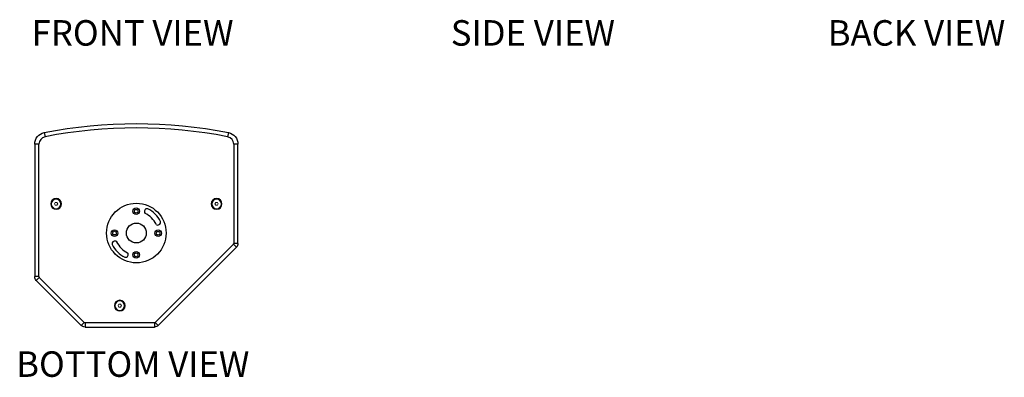
# Model space of a CAD drawing. Units: millimetres. Extents: x -184 to 1705, y -165 to 1789.
# Drawn here: x -184 to 1656, y -165 to 503 of the extents above; entities that cross this region are included whole.
import ezdxf

# ---------------------------------------------------------------- set-up
doc = ezdxf.new("R2010")
doc.units = ezdxf.units.MM
doc.layers.add('I detail', color=7, linetype='Continuous')
doc.styles.add('I-STYLE', font='txt')

# ---------------------------------------------------------------- blocks, each defined once
blk = doc.blocks.new('BOTTOM VIEW')
at = {"linetype": 'Continuous'}
for p, q in [((-138.6, 291.9), (-137.1, 284.1)), ((205.8, 291.9), (204.2, 284.1)), ((-156.4, 270.3), (-156.4, 22.7)), ((-148.4, 270.3), (-156.4, 270.3)), ((-148.4, 22.7), (-148.4, 270.3)), ((215.6, 270.3), (215.6, 84.7)), ((223.6, 270.3), (215.6, 270.3)), ((223.6, 84.7), (223.6, 270.3)), ((215, 83.3), (68.8, -62.9)), ((74.5, -68.5), (220.6, 77.6)), ((220.6, 77.6), (215, 83.3)), ((223.6, 84.7), (215.6, 84.7)), ((-148.4, 22.7), (-156.4, 22.7)), ((-147.8, 21.3), (-153.5, 15.6)), ((-63.7, -62.9), (-147.8, 21.3)), ((-153.5, 15.6), (-69.4, -68.5)), ((-63.7, -62.9), (-69.4, -68.5)), ((67.4, -63.4), (-62.3, -63.4)), ((-62.3, -63.4), (-62.3, -71.4)), ((-62.3, -71.4), (67.4, -71.4)), ((67.4, -63.4), (67.4, -71.4)), ((74.5, -68.5), (68.8, -62.9))]:
    blk.add_line(p, q, dxfattribs=at)
at = {"linetype": 'Continuous', "lineweight": 0}
for p, q in [((-119.4, 158.6), (-117.9, 161.2)), ((-117.9, 156), (-119.4, 158.6)), ((-117.9, 161.2), (-114.9, 161.2)), ((-114.9, 156), (-117.9, 156)), ((-114.9, 161.2), (-113.4, 158.6)), ((-113.4, 158.6), (-114.9, 156)), ((180.6, 158.6), (182.1, 161.2)), ((182.1, 156), (180.6, 158.6)), ((182.1, 161.2), (185.1, 161.2)), ((185.1, 156), (182.1, 156)), ((185.1, 161.2), (186.6, 158.6)), ((186.6, 158.6), (185.1, 156)), ((-0.4, -31.4), (1.1, -28.8)), ((1.1, -34), (-0.4, -31.4)), ((1.1, -28.8), (4.1, -28.8)), ((4.1, -34), (1.1, -34)), ((4.1, -28.8), (5.6, -31.4)), ((5.6, -31.4), (4.1, -34))]:
    blk.add_line(p, q, dxfattribs=at)
at = {"linetype": 'Continuous', "extrusion": (0, 0, -1)}
for centre, radius in [((116.4, 158.6), 10), ((116.4, 158.6), 9), ((-183.6, 158.6), 10), ((-183.6, 158.6), 9), ((-2.6, -31.4), 10), ((-2.6, -31.4), 9)]:
    blk.add_circle(centre, radius, dxfattribs=at)
for centre, radius in [((33.6, 104.2), 55.7), ((33.4, 144.9), 6.1), ((33.4, 144.9), 3.48), ((33.6, 104.2), 18.6), ((-7.1, 104.1), 6.1), ((-7.1, 104.1), 3.48), ((74.3, 103.8), 6.1), ((74.3, 103.8), 3.48), ((33.1, 63.5), 6.1), ((33.1, 63.5), 3.48)]:
    blk.add_circle(centre, radius)
for centre, radius, start, end in [((-33.6, -591.4), 900, 78.9688, 101.0312), ((134.4, 270.3), 22, 0, 78.9688), ((-201.6, 270.3), 22, 101.0312, 180), ((-213.6, 84.7), 10, 180, 225), ((146.4, 22.7), 10, 315, 0), ((62.3, -61.4), 10, 270, 315), ((-67.4, -61.4), 10, 225, 270)]:
    blk.add_arc(centre, radius, start, end, dxfattribs=at)
at = {"linetype": 'Continuous'}
for centre, radius, start, end in [((33.6, -591.4), 892, 78.9688, 101.0312), ((-134.4, 270.3), 14, 101.0312, 180), ((201.6, 270.3), 14, 0, 78.9688), ((213.6, 84.7), 2, 315, 0), ((-146.4, 22.7), 2, 180, 225), ((-62.3, -61.4), 2, 225, 270), ((67.4, -61.4), 2, 270, 315)]:
    blk.add_arc(centre, radius, start, end, dxfattribs=at)
for centre, radius, start, end in [((53.6, 144.5), 5.04, 75.558, 224.9122), ((34.6, 105.2), 48.6, 24.6717, 65.3415), ((31.1, 101.8), 43.5, 25.4067, 64.2249), ((73.8, 124.3), 5.12, 228.9147, 13.7166), ((-6.7, 84.2), 5.04, 45.0679, 194.4221), ((32.6, 103.2), 48.6, 204.6386, 245.3084), ((36, 106.7), 43.5, 205.7552, 244.5734), ((13.5, 64.1), 5.12, 256.2635, 41.0654)]:
    blk.add_arc(centre, radius, start, end)

msp = doc.modelspace()

# ---------------------------------------------------------------- block references
msp.add_blockref('BOTTOM VIEW', (0, 0))

# ---------------------------------------------------------------- texts
at = {"layer": 'I detail', "color": 0, "style": 'I-STYLE'}
for s, height, p in [('%%UFRONT VIEW', 47.619, (-162.1, 454.3)), ('%%USIDE VIEW', 47.619, (621.3, 454.3)), ('BACK VIEW', 47.62, (1325.9, 454.3)), ('%%UBOTTOM VIEW', 47.619, (-191, -164.5))]:
    msp.add_text(s, height=height, dxfattribs=at).set_placement(p)

doc.saveas('drawing.dxf')
